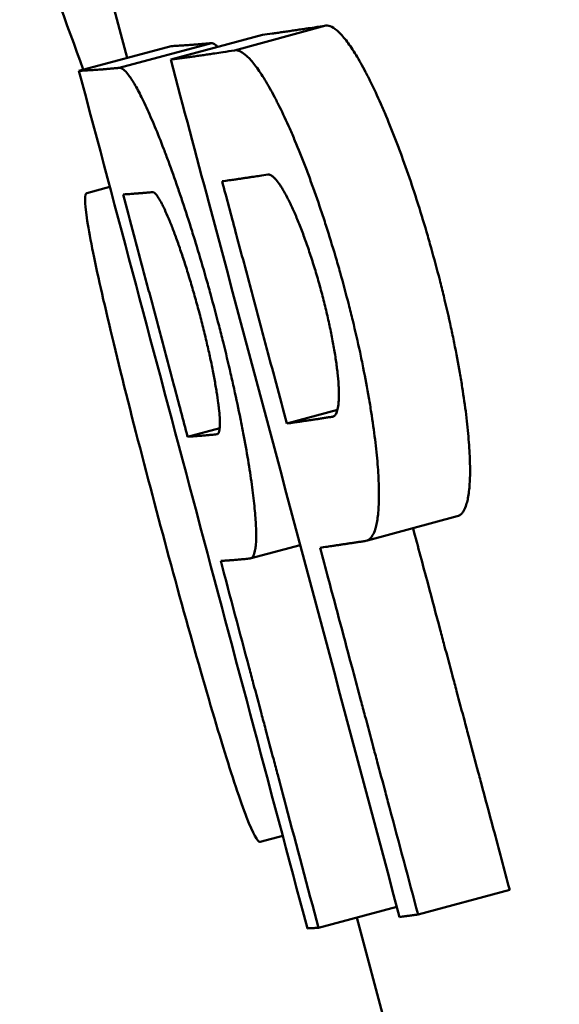
# Paper-space layout 'DS_2' of a CAD drawing. Units: millimetres. Extents: x 0 to 2100, y 0 to 2970.
# Drawn here: x 597 to 598, y 1399 to 1401 of the extents above; entities that cross this region are included whole.
import ezdxf

# ---------------------------------------------------------------- set-up
doc = ezdxf.new("R2010")
doc.units = ezdxf.units.MM
doc.header["$LTSCALE"] = 10
doc.layers.add('Visible Edges(ISO)', color=7, linetype='Continuous', lineweight=50)
doc.layers.add('Visible Tangent Edges(ISO)', color=7, linetype='Continuous', lineweight=50)

psp = doc.layouts.new('DS_2')

# ---------------------------------------------------------------- linework, layer by layer
at = {"layer": 'Visible Edges(ISO)'}
for p, q in [((596.9819, 1401.3336), (596.8847, 1401.6975)), ((597.2637, 1401.3816), (597.0725, 1401.33)), ((597.0738, 1401.3582), (596.8812, 1401.3066)), ((596.8975, 1401.0519), (596.9457, 1401.0647)), ((597.4204, 1400.6001), (597.3147, 1400.5715)), ((597.4117, 1400.5861), (597.4101, 1400.5857)), ((597.1747, 1400.5619), (597.1079, 1400.544)), ((597.17, 1400.5493), (597.169, 1400.549)), ((597.6698, 1400.3785), (597.4827, 1400.3277)), ((597.3427, 1400.3183), (597.2401, 1400.2907)), ((597.2593, 1399.6994), (597.3061, 1399.7119)), ((597.7794, 1399.5998), (597.5884, 1399.5482)), ((597.5442, 1399.5643), (597.3807, 1399.5205)), ((603.3452, 1377.505), (597.4604, 1399.5419))]:
    psp.add_line(p, q, dxfattribs=at)
for points, knots in [([(596.8903, 1401.3096), (596.8546, 1401.4054), (596.8189, 1401.5056), (596.7749, 1401.6341), (596.7663, 1401.6594), (596.7576, 1401.6852)], [-0.41107159, -0.41107159, -0.41107159, -0.41107159, -0.36599045, -0.36599045, -0.35511224, -0.35511224, -0.35511224, -0.35511224]), ([(597.2637, 1401.3816), (597.2704, 1401.3825), (597.2772, 1401.3834), (597.2841, 1401.3843), (597.2858, 1401.3846), (597.2875, 1401.3848), (597.2893, 1401.3851), (597.2928, 1401.3855), (597.2963, 1401.386), (597.2998, 1401.3865), (597.3016, 1401.3868), (597.3033, 1401.387), (597.3051, 1401.3873), (597.3087, 1401.3878), (597.3123, 1401.3883), (597.3159, 1401.3888), (597.3177, 1401.3891), (597.3195, 1401.3893), (597.3213, 1401.3896), (597.325, 1401.3901), (597.3286, 1401.3907), (597.3323, 1401.3912), (597.3342, 1401.3915), (597.3361, 1401.3918), (597.3379, 1401.392), (597.3417, 1401.3926), (597.3454, 1401.3931), (597.3492, 1401.3937), (597.3511, 1401.394), (597.353, 1401.3943), (597.3549, 1401.3946), (597.3606, 1401.3954), (597.3664, 1401.3963), (597.3722, 1401.3972), (597.38, 1401.3984), (597.388, 1401.3996), (597.396, 1401.4009)], [0, 0, 0, 0, 0.01460509, 0.01460509, 0.01460509, 0.01825636, 0.01825636, 0.01825636, 0.0255589, 0.0255589, 0.0255589, 0.02921017, 0.02921017, 0.02921017, 0.03651272, 0.03651272, 0.03651272, 0.04016399, 0.04016399, 0.04016399, 0.04746653, 0.04746653, 0.04746653, 0.0511178, 0.0511178, 0.0511178, 0.05842035, 0.05842035, 0.05842035, 0.06207162, 0.06207162, 0.06207162, 0.07302544, 0.07302544, 0.07302544, 0.08763052, 0.08763052, 0.08763052, 0.08763052]), ([(597.396, 1401.4009), (597.3998, 1401.4015), (597.404, 1401.4006), (597.4086, 1401.3983), (597.4132, 1401.396), (597.4182, 1401.3922), (597.4235, 1401.387), (597.4262, 1401.3845), (597.4289, 1401.3815), (597.4317, 1401.3782), (597.4374, 1401.3717), (597.4433, 1401.3637), (597.4495, 1401.3544), (597.4526, 1401.3498), (597.4558, 1401.3448), (597.459, 1401.3395), (597.4655, 1401.3289), (597.4722, 1401.317), (597.479, 1401.304), (597.4824, 1401.2974), (597.4859, 1401.2906), (597.4894, 1401.2835), (597.4964, 1401.2693), (597.5035, 1401.254), (597.5107, 1401.2377), (597.5143, 1401.2295), (597.518, 1401.2211), (597.5216, 1401.2124), (597.5288, 1401.1952), (597.5361, 1401.177), (597.5434, 1401.158), (597.547, 1401.1485), (597.5506, 1401.1388), (597.5542, 1401.129), (597.5614, 1401.1093), (597.5686, 1401.0889), (597.5756, 1401.068), (597.5791, 1401.0576), (597.5825, 1401.047), (597.586, 1401.0363), (597.5928, 1401.0149), (597.5995, 1400.9932), (597.606, 1400.9711), (597.6093, 1400.9601), (597.6125, 1400.9491), (597.6156, 1400.938), (597.6218, 1400.9157), (597.6278, 1400.8934), (597.6335, 1400.8711), (597.6364, 1400.8599), (597.6391, 1400.8488), (597.6418, 1400.8377), (597.6472, 1400.8155), (597.6523, 1400.7934), (597.657, 1400.7717), (597.6593, 1400.7609), (597.6616, 1400.7501), (597.6637, 1400.7394), (597.6681, 1400.7181), (597.672, 1400.6972), (597.6755, 1400.6768), (597.6773, 1400.6667), (597.679, 1400.6567), (597.6805, 1400.6469), (597.6836, 1400.6272), (597.6863, 1400.6082), (597.6885, 1400.5901), (597.6896, 1400.5811), (597.6906, 1400.5722), (597.6915, 1400.5636), (597.6933, 1400.5464), (597.6947, 1400.5301), (597.6955, 1400.5149), (597.696, 1400.5073), (597.6963, 1400.5), (597.6965, 1400.4929), (597.6969, 1400.4788), (597.6969, 1400.4659), (597.6964, 1400.4541), (597.6961, 1400.4483), (597.6958, 1400.4427), (597.6953, 1400.4375), (597.6944, 1400.4271), (597.693, 1400.4179), (597.6912, 1400.4102), (597.6903, 1400.4063), (597.6892, 1400.4027), (597.6881, 1400.3995), (597.6864, 1400.3948), (597.6845, 1400.3908), (597.6824, 1400.3876), (597.6817, 1400.3865), (597.6809, 1400.3855), (597.6801, 1400.3847), (597.6786, 1400.3829), (597.677, 1400.3815), (597.6753, 1400.3805), (597.6735, 1400.3794), (597.6717, 1400.3788), (597.6698, 1400.3785)], [0, 0, 0, 0, 0.1309, 0.1309, 0.1309, 0.261799, 0.261799, 0.261799, 0.327249, 0.327249, 0.327249, 0.458149, 0.458149, 0.458149, 0.523599, 0.523599, 0.523599, 0.654498, 0.654498, 0.654498, 0.719948, 0.719948, 0.719948, 0.850848, 0.850848, 0.850848, 0.916298, 0.916298, 0.916298, 1.047198, 1.047198, 1.047198, 1.112647, 1.112647, 1.112647, 1.243547, 1.243547, 1.243547, 1.308997, 1.308997, 1.308997, 1.439897, 1.439897, 1.439897, 1.505346, 1.505346, 1.505346, 1.636246, 1.636246, 1.636246, 1.701696, 1.701696, 1.701696, 1.832596, 1.832596, 1.832596, 1.898046, 1.898046, 1.898046, 2.028945, 2.028945, 2.028945, 2.094395, 2.094395, 2.094395, 2.225295, 2.225295, 2.225295, 2.290745, 2.290745, 2.290745, 2.421644, 2.421644, 2.421644, 2.487094, 2.487094, 2.487094, 2.617994, 2.617994, 2.617994, 2.683444, 2.683444, 2.683444, 2.814343, 2.814343, 2.814343, 2.879793, 2.879793, 2.879793, 2.977968, 2.977968, 2.977968, 3.010693, 3.010693, 3.010693, 3.076143, 3.076143, 3.076143, 3.141593, 3.141593, 3.141593, 3.141593]), ([(597.0725, 1401.33), (597.0758, 1401.3304), (597.0792, 1401.3309), (597.0826, 1401.3313), (597.086, 1401.3318), (597.0895, 1401.3323), (597.093, 1401.3327), (597.0947, 1401.333), (597.0964, 1401.3332), (597.0982, 1401.3335), (597.1017, 1401.3339), (597.1052, 1401.3344), (597.1088, 1401.3349), (597.1105, 1401.3352), (597.1123, 1401.3354), (597.1141, 1401.3357), (597.1177, 1401.3362), (597.1213, 1401.3367), (597.125, 1401.3372), (597.1268, 1401.3375), (597.1286, 1401.3377), (597.1305, 1401.338), (597.1341, 1401.3385), (597.1378, 1401.3391), (597.1415, 1401.3396), (597.1434, 1401.3399), (597.1453, 1401.3402), (597.1472, 1401.3404), (597.1509, 1401.341), (597.1547, 1401.3415), (597.1585, 1401.3421), (597.1604, 1401.3424), (597.1623, 1401.3427), (597.1643, 1401.343), (597.17, 1401.3438), (597.1758, 1401.3447), (597.1817, 1401.3456), (597.1896, 1401.3468), (597.1975, 1401.348), (597.2056, 1401.3493)], [0, 0, 0, 0, 0.00730254, 0.00730254, 0.00730254, 0.01460509, 0.01460509, 0.01460509, 0.01825636, 0.01825636, 0.01825636, 0.0255589, 0.0255589, 0.0255589, 0.02921017, 0.02921017, 0.02921017, 0.03651272, 0.03651272, 0.03651272, 0.04016399, 0.04016399, 0.04016399, 0.04746653, 0.04746653, 0.04746653, 0.0511178, 0.0511178, 0.0511178, 0.05842035, 0.05842035, 0.05842035, 0.06207162, 0.06207162, 0.06207162, 0.07302544, 0.07302544, 0.07302544, 0.08763052, 0.08763052, 0.08763052, 0.08763052]), ([(597.0738, 1401.3582), (597.0778, 1401.3584), (597.0819, 1401.3586), (597.086, 1401.3588), (597.0892, 1401.359), (597.0924, 1401.3592), (597.0957, 1401.3594), (597.0967, 1401.3594), (597.0978, 1401.3595), (597.0989, 1401.3596), (597.1011, 1401.3597), (597.1034, 1401.3599), (597.1056, 1401.36), (597.1068, 1401.3601), (597.1079, 1401.3602), (597.1091, 1401.3602), (597.1114, 1401.3604), (597.1137, 1401.3606), (597.116, 1401.3608), (597.1172, 1401.3608), (597.1184, 1401.3609), (597.1196, 1401.361), (597.1219, 1401.3612), (597.1243, 1401.3614), (597.1268, 1401.3616), (597.128, 1401.3617), (597.1292, 1401.3618), (597.1304, 1401.3619), (597.1329, 1401.3621), (597.1354, 1401.3623), (597.1379, 1401.3626), (597.1392, 1401.3627), (597.1404, 1401.3628), (597.1417, 1401.3629), (597.1468, 1401.3634), (597.152, 1401.3639), (597.1573, 1401.3644)], [-0.08763052, -0.08763052, -0.08763052, -0.08763052, -0.07302544, -0.07302544, -0.07302544, -0.06207162, -0.06207162, -0.06207162, -0.05842035, -0.05842035, -0.05842035, -0.0511178, -0.0511178, -0.0511178, -0.04746653, -0.04746653, -0.04746653, -0.04016399, -0.04016399, -0.04016399, -0.03651272, -0.03651272, -0.03651272, -0.02921017, -0.02921017, -0.02921017, -0.0255589, -0.0255589, -0.0255589, -0.01825636, -0.01825636, -0.01825636, -0.01460509, -0.01460509, -0.01460509, 0, 0, 0, 0]), ([(597.1573, 1401.3644), (597.1586, 1401.3645), (597.16, 1401.3643), (597.1614, 1401.3637), (597.1629, 1401.3631), (597.1645, 1401.3621), (597.1661, 1401.3608), (597.167, 1401.3601), (597.1678, 1401.3594), (597.1687, 1401.3585), (597.1694, 1401.3579), (597.17, 1401.3572), (597.1707, 1401.3565)], [-3.1415927, -3.1415927, -3.1415927, -3.1415927, -3.0761428, -3.0761428, -3.0761428, -3.010693, -3.010693, -3.010693, -2.977968, -2.977968, -2.977968, -2.953523, -2.953523, -2.953523, -2.953523]), ([(597.2056, 1401.3493), (597.2075, 1401.3496), (597.2095, 1401.3495), (597.2117, 1401.3491), (597.2138, 1401.3486), (597.216, 1401.3478), (597.2183, 1401.3467), (597.2195, 1401.3461), (597.2207, 1401.3454), (597.2219, 1401.3447), (597.2255, 1401.3424), (597.2293, 1401.3393), (597.2333, 1401.3354), (597.236, 1401.3329), (597.2387, 1401.3299), (597.2416, 1401.3266), (597.2472, 1401.3201), (597.2532, 1401.3121), (597.2594, 1401.3028), (597.2626, 1401.2982), (597.2657, 1401.2932), (597.269, 1401.2879), (597.2755, 1401.2773), (597.2822, 1401.2654), (597.289, 1401.2524), (597.2925, 1401.2458), (597.2959, 1401.239), (597.2995, 1401.2319), (597.3065, 1401.2177), (597.3136, 1401.2024), (597.3208, 1401.1861), (597.3245, 1401.1779), (597.3281, 1401.1695), (597.3317, 1401.1608), (597.339, 1401.1436), (597.3463, 1401.1254), (597.3536, 1401.1064), (597.3572, 1401.0969), (597.3608, 1401.0872), (597.3644, 1401.0774), (597.3716, 1401.0577), (597.3788, 1401.0373), (597.3858, 1401.0164), (597.3893, 1401.006), (597.3928, 1400.9954), (597.3962, 1400.9847), (597.4031, 1400.9633), (597.4098, 1400.9416), (597.4163, 1400.9195), (597.4196, 1400.9085), (597.4227, 1400.8975), (597.4259, 1400.8864), (597.4321, 1400.8641), (597.4381, 1400.8418), (597.4438, 1400.8195), (597.4467, 1400.8083), (597.4494, 1400.7972), (597.4521, 1400.7861), (597.4575, 1400.7639), (597.4626, 1400.7418), (597.4673, 1400.7201), (597.4696, 1400.7093), (597.4719, 1400.6985), (597.474, 1400.6878), (597.4783, 1400.6665), (597.4823, 1400.6456), (597.4858, 1400.6252), (597.4875, 1400.6151), (597.4892, 1400.6051), (597.4907, 1400.5953), (597.4938, 1400.5756), (597.4965, 1400.5566), (597.4987, 1400.5385), (597.4998, 1400.5295), (597.5008, 1400.5206), (597.5017, 1400.512), (597.5034, 1400.4948), (597.5048, 1400.4785), (597.5056, 1400.4633), (597.506, 1400.4557), (597.5064, 1400.4484), (597.5066, 1400.4413), (597.5069, 1400.4272), (597.5069, 1400.4143), (597.5064, 1400.4025), (597.5061, 1400.3967), (597.5057, 1400.3911), (597.5053, 1400.3859), (597.5043, 1400.3755), (597.5029, 1400.3663), (597.501, 1400.3585), (597.5001, 1400.3547), (597.4991, 1400.3511), (597.498, 1400.3479), (597.4962, 1400.3432), (597.4943, 1400.3392), (597.4921, 1400.336), (597.4914, 1400.3349), (597.4907, 1400.3339), (597.4899, 1400.3331), (597.4884, 1400.3313), (597.4867, 1400.3299), (597.485, 1400.3289), (597.4832, 1400.3278), (597.4814, 1400.3272), (597.4795, 1400.3269)], [0, 0, 0, 0, 0.06545, 0.06545, 0.06545, 0.1309, 0.1309, 0.1309, 0.163625, 0.163625, 0.163625, 0.261799, 0.261799, 0.261799, 0.327249, 0.327249, 0.327249, 0.458149, 0.458149, 0.458149, 0.523599, 0.523599, 0.523599, 0.654498, 0.654498, 0.654498, 0.719948, 0.719948, 0.719948, 0.850848, 0.850848, 0.850848, 0.916298, 0.916298, 0.916298, 1.047198, 1.047198, 1.047198, 1.112647, 1.112647, 1.112647, 1.243547, 1.243547, 1.243547, 1.308997, 1.308997, 1.308997, 1.439897, 1.439897, 1.439897, 1.505346, 1.505346, 1.505346, 1.636246, 1.636246, 1.636246, 1.701696, 1.701696, 1.701696, 1.832596, 1.832596, 1.832596, 1.898046, 1.898046, 1.898046, 2.028945, 2.028945, 2.028945, 2.094395, 2.094395, 2.094395, 2.225295, 2.225295, 2.225295, 2.290745, 2.290745, 2.290745, 2.421644, 2.421644, 2.421644, 2.487094, 2.487094, 2.487094, 2.617994, 2.617994, 2.617994, 2.683444, 2.683444, 2.683444, 2.814343, 2.814343, 2.814343, 2.879793, 2.879793, 2.879793, 2.977968, 2.977968, 2.977968, 3.010693, 3.010693, 3.010693, 3.076143, 3.076143, 3.076143, 3.141593, 3.141593, 3.141593, 3.141593]), ([(597.5499, 1399.5429), (597.4172, 1400.0393), (597.2846, 1400.5357), (597.152, 1401.0321), (597.1255, 1401.1314), (597.099, 1401.2307), (597.0725, 1401.33)], [0, 0, 0, 0, 0.1541667, 0.1541667, 0.1541667, 0.185, 0.185, 0.185, 0.185]), ([(596.9653, 1401.3128), (596.9626, 1401.3125), (596.96, 1401.3123), (596.9574, 1401.312), (596.9548, 1401.3118), (596.9522, 1401.3115), (596.9496, 1401.3113), (596.9483, 1401.3112), (596.947, 1401.3111), (596.9458, 1401.311), (596.9432, 1401.3107), (596.9407, 1401.3105), (596.9383, 1401.3103), (596.937, 1401.3102), (596.9358, 1401.3101), (596.9346, 1401.31), (596.9321, 1401.3098), (596.9297, 1401.3096), (596.9273, 1401.3094), (596.9261, 1401.3093), (596.9249, 1401.3092), (596.9237, 1401.3092), (596.9214, 1401.309), (596.919, 1401.3088), (596.9167, 1401.3086), (596.9156, 1401.3086), (596.9144, 1401.3085), (596.9133, 1401.3084), (596.911, 1401.3083), (596.9088, 1401.3081), (596.9065, 1401.308), (596.9054, 1401.3079), (596.9043, 1401.3078), (596.9032, 1401.3078), (596.8999, 1401.3076), (596.8967, 1401.3074), (596.8935, 1401.3072), (596.8893, 1401.307), (596.8852, 1401.3068), (596.8812, 1401.3066)], [0, 0, 0, 0, 0.00730254, 0.00730254, 0.00730254, 0.01460509, 0.01460509, 0.01460509, 0.01825636, 0.01825636, 0.01825636, 0.0255589, 0.0255589, 0.0255589, 0.02921017, 0.02921017, 0.02921017, 0.03651272, 0.03651272, 0.03651272, 0.04016399, 0.04016399, 0.04016399, 0.04746653, 0.04746653, 0.04746653, 0.0511178, 0.0511178, 0.0511178, 0.05842035, 0.05842035, 0.05842035, 0.06207162, 0.06207162, 0.06207162, 0.07302544, 0.07302544, 0.07302544, 0.08763052, 0.08763052, 0.08763052, 0.08763052]), ([(597.238, 1400.2901), (597.2393, 1400.2902), (597.2405, 1400.2907), (597.2416, 1400.2916), (597.2427, 1400.2924), (597.2437, 1400.2937), (597.2446, 1400.2953), (597.245, 1400.2961), (597.2455, 1400.2969), (597.2459, 1400.2979), (597.2471, 1400.3008), (597.2481, 1400.3046), (597.2488, 1400.3091), (597.2493, 1400.3121), (597.2497, 1400.3155), (597.2501, 1400.3192), (597.2507, 1400.3267), (597.2509, 1400.3355), (597.2507, 1400.3456), (597.2506, 1400.3507), (597.2504, 1400.3561), (597.2501, 1400.3618), (597.2495, 1400.3732), (597.2485, 1400.3859), (597.2471, 1400.3997), (597.2464, 1400.4066), (597.2456, 1400.4138), (597.2447, 1400.4213), (597.2429, 1400.4363), (597.2407, 1400.4523), (597.2381, 1400.4693), (597.2368, 1400.4778), (597.2354, 1400.4865), (597.2339, 1400.4955), (597.2309, 1400.5134), (597.2275, 1400.5322), (597.2238, 1400.5517), (597.222, 1400.5614), (597.22, 1400.5713), (597.218, 1400.5814), (597.2139, 1400.6016), (597.2095, 1400.6224), (597.2048, 1400.6436), (597.2025, 1400.6542), (597.2001, 1400.665), (597.1976, 1400.6758), (597.1926, 1400.6974), (597.1873, 1400.7194), (597.1818, 1400.7416), (597.179, 1400.7527), (597.1762, 1400.7638), (597.1733, 1400.7749), (597.1676, 1400.7972), (597.1616, 1400.8196), (597.1555, 1400.8418), (597.1524, 1400.8529), (597.1493, 1400.864), (597.1461, 1400.8751), (597.1398, 1400.8971), (597.1334, 1400.919), (597.1269, 1400.9404), (597.1237, 1400.9512), (597.1204, 1400.9618), (597.1171, 1400.9723), (597.1105, 1400.9933), (597.1039, 1401.0138), (597.0973, 1401.0337), (597.094, 1401.0436), (597.0906, 1401.0534), (597.0873, 1401.063), (597.0808, 1401.0821), (597.0742, 1401.1005), (597.0677, 1401.118), (597.0645, 1401.1268), (597.0613, 1401.1353), (597.0581, 1401.1436), (597.0518, 1401.1601), (597.0456, 1401.1757), (597.0395, 1401.1902), (597.0365, 1401.1974), (597.0335, 1401.2044), (597.0306, 1401.211), (597.0248, 1401.2244), (597.0192, 1401.2365), (597.0138, 1401.2474), (597.0112, 1401.2529), (597.0086, 1401.258), (597.006, 1401.2628), (597.001, 1401.2724), (596.9962, 1401.2807), (596.9917, 1401.2876), (596.9895, 1401.2911), (596.9874, 1401.2942), (596.9853, 1401.2969), (596.9823, 1401.3011), (596.9794, 1401.3044), (596.9768, 1401.3069), (596.9759, 1401.3078), (596.975, 1401.3085), (596.9742, 1401.3092), (596.9725, 1401.3105), (596.9709, 1401.3115), (596.9694, 1401.3121), (596.968, 1401.3127), (596.9666, 1401.3129), (596.9653, 1401.3128)], [0, 0, 0, 0, 0.06545, 0.06545, 0.06545, 0.1309, 0.1309, 0.1309, 0.163625, 0.163625, 0.163625, 0.261799, 0.261799, 0.261799, 0.327249, 0.327249, 0.327249, 0.458149, 0.458149, 0.458149, 0.523599, 0.523599, 0.523599, 0.654498, 0.654498, 0.654498, 0.719948, 0.719948, 0.719948, 0.850848, 0.850848, 0.850848, 0.916298, 0.916298, 0.916298, 1.047198, 1.047198, 1.047198, 1.112647, 1.112647, 1.112647, 1.243547, 1.243547, 1.243547, 1.308997, 1.308997, 1.308997, 1.439897, 1.439897, 1.439897, 1.505346, 1.505346, 1.505346, 1.636246, 1.636246, 1.636246, 1.701696, 1.701696, 1.701696, 1.832596, 1.832596, 1.832596, 1.898046, 1.898046, 1.898046, 2.028945, 2.028945, 2.028945, 2.094395, 2.094395, 2.094395, 2.225295, 2.225295, 2.225295, 2.290745, 2.290745, 2.290745, 2.421644, 2.421644, 2.421644, 2.487094, 2.487094, 2.487094, 2.617994, 2.617994, 2.617994, 2.683444, 2.683444, 2.683444, 2.814343, 2.814343, 2.814343, 2.879793, 2.879793, 2.879793, 2.977968, 2.977968, 2.977968, 3.010693, 3.010693, 3.010693, 3.076143, 3.076143, 3.076143, 3.141593, 3.141593, 3.141593, 3.141593]), ([(597.1798, 1401.0763), (597.1847, 1401.077), (597.1898, 1401.0777), (597.1948, 1401.0784), (597.1986, 1401.079), (597.2025, 1401.0795), (597.2063, 1401.0801), (597.2076, 1401.0803), (597.2089, 1401.0805), (597.2102, 1401.0807), (597.2128, 1401.081), (597.2154, 1401.0814), (597.218, 1401.0818), (597.2193, 1401.082), (597.2206, 1401.0822), (597.2219, 1401.0824), (597.2246, 1401.0828), (597.2272, 1401.0832), (597.2299, 1401.0836), (597.2312, 1401.0838), (597.2325, 1401.084), (597.2339, 1401.0842), (597.2365, 1401.0846), (597.2392, 1401.085), (597.2419, 1401.0854), (597.2433, 1401.0856), (597.2446, 1401.0858), (597.246, 1401.086), (597.25, 1401.0866), (597.2541, 1401.0872), (597.2583, 1401.0878), (597.2638, 1401.0887), (597.2693, 1401.0895), (597.2749, 1401.0904)], [-0.06083053, -0.06083053, -0.06083053, -0.06083053, -0.05069211, -0.05069211, -0.05069211, -0.04308829, -0.04308829, -0.04308829, -0.04055368, -0.04055368, -0.04055368, -0.03548447, -0.03548447, -0.03548447, -0.03294987, -0.03294987, -0.03294987, -0.02788066, -0.02788066, -0.02788066, -0.02534605, -0.02534605, -0.02534605, -0.02027684, -0.02027684, -0.02027684, -0.01774224, -0.01774224, -0.01774224, -0.01013842, -0.01013842, -0.01013842, 0, 0, 0, 0]), ([(597.2749, 1401.0904), (597.2759, 1401.0906), (597.2769, 1401.0905), (597.2779, 1401.0903), (597.279, 1401.0901), (597.2801, 1401.0897), (597.2812, 1401.0891), (597.2818, 1401.0889), (597.2824, 1401.0885), (597.2829, 1401.0882), (597.2847, 1401.087), (597.2866, 1401.0855), (597.2886, 1401.0836), (597.2899, 1401.0823), (597.2912, 1401.0809), (597.2926, 1401.0792), (597.2954, 1401.076), (597.2983, 1401.072), (597.3013, 1401.0674), (597.3028, 1401.0651), (597.3044, 1401.0627), (597.306, 1401.0601), (597.3091, 1401.0548), (597.3124, 1401.0489), (597.3157, 1401.0425), (597.3174, 1401.0393), (597.3191, 1401.0359), (597.3208, 1401.0324), (597.3242, 1401.0253), (597.3277, 1401.0178), (597.3312, 1401.0097), (597.333, 1401.0057), (597.3348, 1401.0015), (597.3365, 1400.9972), (597.3401, 1400.9887), (597.3436, 1400.9797), (597.3472, 1400.9703), (597.3489, 1400.9656), (597.3507, 1400.9608), (597.3525, 1400.956), (597.356, 1400.9462), (597.3595, 1400.9362), (597.3629, 1400.9258), (597.3646, 1400.9207), (597.3663, 1400.9155), (597.368, 1400.9102), (597.3714, 1400.8996), (597.3747, 1400.8889), (597.3779, 1400.878), (597.3795, 1400.8726), (597.381, 1400.8671), (597.3826, 1400.8616), (597.3856, 1400.8506), (597.3886, 1400.8396), (597.3914, 1400.8286), (597.3928, 1400.8231), (597.3942, 1400.8176), (597.3955, 1400.8121), (597.3982, 1400.8012), (597.4007, 1400.7903), (597.403, 1400.7796), (597.4042, 1400.7742), (597.4053, 1400.7689), (597.4064, 1400.7636), (597.4086, 1400.7531), (597.4105, 1400.7428), (597.4123, 1400.7328), (597.4132, 1400.7277), (597.414, 1400.7228), (597.4148, 1400.718), (597.4164, 1400.7083), (597.4177, 1400.6989), (597.4189, 1400.69), (597.4195, 1400.6855), (597.42, 1400.6812), (597.4204, 1400.6769), (597.4214, 1400.6684), (597.4221, 1400.6604), (597.4225, 1400.6529), (597.4228, 1400.6492), (597.4229, 1400.6456), (597.4231, 1400.6421), (597.4233, 1400.6351), (597.4233, 1400.6288), (597.4231, 1400.623), (597.423, 1400.6201), (597.4228, 1400.6174), (597.4226, 1400.6148), (597.4222, 1400.6096), (597.4215, 1400.6051), (597.4207, 1400.6013), (597.4202, 1400.5994), (597.4197, 1400.5977), (597.4192, 1400.5961), (597.4181, 1400.5929), (597.4168, 1400.5905), (597.4153, 1400.5888), (597.4137, 1400.587), (597.412, 1400.586), (597.4101, 1400.5857)], [-3.141593, -3.141593, -3.141593, -3.141593, -3.076143, -3.076143, -3.076143, -3.010693, -3.010693, -3.010693, -2.977968, -2.977968, -2.977968, -2.879793, -2.879793, -2.879793, -2.814343, -2.814343, -2.814343, -2.683444, -2.683444, -2.683444, -2.617994, -2.617994, -2.617994, -2.487094, -2.487094, -2.487094, -2.421644, -2.421644, -2.421644, -2.290745, -2.290745, -2.290745, -2.225295, -2.225295, -2.225295, -2.094395, -2.094395, -2.094395, -2.028945, -2.028945, -2.028945, -1.898046, -1.898046, -1.898046, -1.832596, -1.832596, -1.832596, -1.701696, -1.701696, -1.701696, -1.636246, -1.636246, -1.636246, -1.505346, -1.505346, -1.505346, -1.439897, -1.439897, -1.439897, -1.308997, -1.308997, -1.308997, -1.243547, -1.243547, -1.243547, -1.112647, -1.112647, -1.112647, -1.047198, -1.047198, -1.047198, -0.916298, -0.916298, -0.916298, -0.850848, -0.850848, -0.850848, -0.719948, -0.719948, -0.719948, -0.654498, -0.654498, -0.654498, -0.523599, -0.523599, -0.523599, -0.458149, -0.458149, -0.458149, -0.327249, -0.327249, -0.327249, -0.261799, -0.261799, -0.261799, -0.1309, -0.1309, -0.1309, 0, 0, 0, 0]), ([(597.3147, 1400.5715), (597.3072, 1400.5996), (597.2997, 1400.6276), (597.2922, 1400.6557), (597.2866, 1400.6767), (597.281, 1400.6977), (597.2754, 1400.7188), (597.2735, 1400.7258), (597.2716, 1400.7328), (597.2698, 1400.7398), (597.266, 1400.7538), (597.2623, 1400.7678), (597.2585, 1400.7819), (597.2566, 1400.7889), (597.2548, 1400.7959), (597.2529, 1400.8029), (597.2491, 1400.8169), (597.2454, 1400.8309), (597.2416, 1400.845), (597.2398, 1400.852), (597.2379, 1400.859), (597.236, 1400.866), (597.2304, 1400.887), (597.2248, 1400.9081), (597.2191, 1400.9291), (597.2154, 1400.9431), (597.2117, 1400.9571), (597.2079, 1400.9711), (597.1985, 1401.0062), (597.1892, 1401.0413), (597.1798, 1401.0763)], [-0.05225851, -0.05225851, -0.05225851, -0.05225851, -0.04354875, -0.04354875, -0.04354875, -0.03701644, -0.03701644, -0.03701644, -0.034839, -0.034839, -0.034839, -0.03048413, -0.03048413, -0.03048413, -0.02830669, -0.02830669, -0.02830669, -0.02395182, -0.02395182, -0.02395182, -0.02177438, -0.02177438, -0.02177438, -0.01524206, -0.01524206, -0.01524206, -0.01088719, -0.01088719, -0.01088719, 0, 0, 0, 0]), ([(597.0473, 1400.3735), (597.0245, 1400.4588), (597.0008, 1400.5498), (596.9587, 1400.717), (596.9403, 1400.7932), (596.9132, 1400.9137), (596.9027, 1400.9658), (596.8928, 1401.0336), (596.893, 1401.0506), (596.8975, 1401.0519)], [0, 0, 0, 0, 0.0264811, 0.0264811, 0.0529622, 0.0529622, 0.0794639, 0.0794639, 0.1049322, 0.1049322, 0.1049322, 0.1049322]), ([(596.9733, 1401.0489), (596.9764, 1401.0491), (596.9795, 1401.0493), (596.9827, 1401.0495), (596.9851, 1401.0497), (596.9875, 1401.0498), (596.9899, 1401.05), (596.9907, 1401.0501), (596.9915, 1401.0501), (596.9924, 1401.0502), (596.994, 1401.0503), (596.9957, 1401.0505), (596.9973, 1401.0506), (596.9982, 1401.0507), (596.999, 1401.0507), (596.9998, 1401.0508), (597.0015, 1401.0509), (597.0032, 1401.0511), (597.0049, 1401.0512), (597.0058, 1401.0513), (597.0066, 1401.0513), (597.0075, 1401.0514), (597.0092, 1401.0516), (597.011, 1401.0517), (597.0127, 1401.0519), (597.0136, 1401.0519), (597.0145, 1401.052), (597.0153, 1401.0521), (597.018, 1401.0523), (597.0207, 1401.0526), (597.0234, 1401.0528), (597.027, 1401.0532), (597.0306, 1401.0535), (597.0344, 1401.0539)], [0, 0, 0, 0, 0.01013842, 0.01013842, 0.01013842, 0.01774223, 0.01774223, 0.01774223, 0.02027684, 0.02027684, 0.02027684, 0.02534605, 0.02534605, 0.02534605, 0.02788065, 0.02788065, 0.02788065, 0.03294986, 0.03294986, 0.03294986, 0.03548446, 0.03548446, 0.03548446, 0.04055367, 0.04055367, 0.04055367, 0.04308828, 0.04308828, 0.04308828, 0.05069209, 0.05069209, 0.05069209, 0.06083051, 0.06083051, 0.06083051, 0.06083051]), ([(597.1079, 1400.544), (597.0985, 1400.5791), (597.0892, 1400.6141), (597.0799, 1400.6492), (597.0761, 1400.6632), (597.0724, 1400.6773), (597.0686, 1400.6913), (597.063, 1400.7123), (597.0574, 1400.7334), (597.0518, 1400.7544), (597.05, 1400.7614), (597.0481, 1400.7684), (597.0462, 1400.7754), (597.0425, 1400.7894), (597.0387, 1400.8035), (597.035, 1400.8175), (597.0331, 1400.8245), (597.0313, 1400.8315), (597.0294, 1400.8385), (597.0257, 1400.8526), (597.0219, 1400.8666), (597.0182, 1400.8806), (597.0163, 1400.8876), (597.0144, 1400.8946), (597.0126, 1400.9016), (597.007, 1400.9227), (597.0014, 1400.9437), (596.9958, 1400.9648), (596.9883, 1400.9928), (596.9808, 1401.0209), (596.9733, 1401.0489)], [0, 0, 0, 0, 0.01088719, 0.01088719, 0.01088719, 0.01524206, 0.01524206, 0.01524206, 0.02177438, 0.02177438, 0.02177438, 0.02395182, 0.02395182, 0.02395182, 0.02830669, 0.02830669, 0.02830669, 0.03048413, 0.03048413, 0.03048413, 0.034839, 0.034839, 0.034839, 0.03701644, 0.03701644, 0.03701644, 0.04354875, 0.04354875, 0.04354875, 0.05225851, 0.05225851, 0.05225851, 0.05225851]), ([(597.0344, 1401.0539), (597.0356, 1401.054), (597.0371, 1401.0534), (597.0387, 1401.0521), (597.0404, 1401.0508), (597.0422, 1401.0488), (597.0442, 1401.046), (597.0452, 1401.0447), (597.0462, 1401.0431), (597.0473, 1401.0414), (597.0495, 1401.038), (597.0518, 1401.0339), (597.0542, 1401.0292), (597.0555, 1401.0268), (597.0567, 1401.0242), (597.058, 1401.0215), (597.0606, 1401.0162), (597.0634, 1401.0101), (597.0662, 1401.0035), (597.0676, 1401.0002), (597.0691, 1400.9968), (597.0705, 1400.9932), (597.0735, 1400.9861), (597.0765, 1400.9784), (597.0796, 1400.9702), (597.0811, 1400.9661), (597.0827, 1400.9619), (597.0842, 1400.9575), (597.0874, 1400.9489), (597.0906, 1400.9398), (597.0938, 1400.9303), (597.0954, 1400.9256), (597.097, 1400.9208), (597.0986, 1400.9159), (597.1018, 1400.9061), (597.1051, 1400.8959), (597.1083, 1400.8855), (597.1099, 1400.8803), (597.1115, 1400.8751), (597.1131, 1400.8698), (597.1163, 1400.8592), (597.1194, 1400.8484), (597.1225, 1400.8375), (597.1241, 1400.832), (597.1256, 1400.8266), (597.1271, 1400.8211), (597.1301, 1400.8101), (597.1331, 1400.7991), (597.1359, 1400.7881), (597.1373, 1400.7826), (597.1387, 1400.7771), (597.1401, 1400.7716), (597.1428, 1400.7607), (597.1455, 1400.7498), (597.148, 1400.7391), (597.1492, 1400.7338), (597.1504, 1400.7285), (597.1516, 1400.7233), (597.1539, 1400.7128), (597.1561, 1400.7025), (597.1582, 1400.6926), (597.1592, 1400.6876), (597.1602, 1400.6827), (597.1611, 1400.6779), (597.163, 1400.6683), (597.1647, 1400.659), (597.1662, 1400.6502), (597.167, 1400.6458), (597.1677, 1400.6415), (597.1684, 1400.6373), (597.1697, 1400.6289), (597.1708, 1400.621), (597.1718, 1400.6137), (597.1722, 1400.61), (597.1727, 1400.6064), (597.173, 1400.603), (597.1738, 1400.5962), (597.1743, 1400.59), (597.1747, 1400.5843), (597.1748, 1400.5815), (597.1749, 1400.5789), (597.175, 1400.5764), (597.1751, 1400.5714), (597.1751, 1400.567), (597.1748, 1400.5634), (597.1747, 1400.5615), (597.1745, 1400.5599), (597.1742, 1400.5584), (597.1739, 1400.5561), (597.1734, 1400.5543), (597.1728, 1400.5529), (597.1726, 1400.5524), (597.1724, 1400.5519), (597.1722, 1400.5516), (597.1718, 1400.5508), (597.1713, 1400.5502), (597.1707, 1400.5497), (597.1702, 1400.5493), (597.1696, 1400.5491), (597.169, 1400.549)], [-0.000001, -0.000001, -0.000001, -0.000001, 0.130899, 0.130899, 0.130899, 0.261798, 0.261798, 0.261798, 0.327248, 0.327248, 0.327248, 0.458148, 0.458148, 0.458148, 0.523598, 0.523598, 0.523598, 0.654498, 0.654498, 0.654498, 0.719948, 0.719948, 0.719948, 0.850847, 0.850847, 0.850847, 0.916297, 0.916297, 0.916297, 1.047197, 1.047197, 1.047197, 1.112647, 1.112647, 1.112647, 1.243546, 1.243546, 1.243546, 1.308996, 1.308996, 1.308996, 1.439896, 1.439896, 1.439896, 1.505346, 1.505346, 1.505346, 1.636246, 1.636246, 1.636246, 1.701696, 1.701696, 1.701696, 1.832595, 1.832595, 1.832595, 1.898045, 1.898045, 1.898045, 2.028945, 2.028945, 2.028945, 2.094395, 2.094395, 2.094395, 2.225295, 2.225295, 2.225295, 2.290744, 2.290744, 2.290744, 2.421644, 2.421644, 2.421644, 2.487094, 2.487094, 2.487094, 2.617994, 2.617994, 2.617994, 2.683444, 2.683444, 2.683444, 2.814343, 2.814343, 2.814343, 2.879793, 2.879793, 2.879793, 2.977968, 2.977968, 2.977968, 3.010693, 3.010693, 3.010693, 3.076143, 3.076143, 3.076143, 3.141593, 3.141593, 3.141593, 3.141593]), ([(597.4101, 1400.5857), (597.4073, 1400.5853), (597.4045, 1400.5848), (597.4017, 1400.5844), (597.3989, 1400.584), (597.3962, 1400.5835), (597.3934, 1400.5831), (597.392, 1400.5829), (597.3907, 1400.5827), (597.3893, 1400.5825), (597.3865, 1400.5821), (597.3838, 1400.5817), (597.3811, 1400.5812), (597.3797, 1400.581), (597.3784, 1400.5808), (597.377, 1400.5806), (597.3743, 1400.5802), (597.3716, 1400.5798), (597.3689, 1400.5794), (597.3676, 1400.5792), (597.3663, 1400.579), (597.3649, 1400.5788), (597.3623, 1400.5784), (597.3596, 1400.578), (597.357, 1400.5776), (597.3557, 1400.5774), (597.3544, 1400.5772), (597.353, 1400.5771), (597.3504, 1400.5767), (597.3478, 1400.5763), (597.3452, 1400.5759), (597.3439, 1400.5757), (597.3426, 1400.5755), (597.3413, 1400.5753), (597.3375, 1400.5748), (597.3336, 1400.5742), (597.3298, 1400.5737), (597.3247, 1400.5729), (597.3197, 1400.5722), (597.3147, 1400.5715)], [-0.06083052, -0.06083052, -0.06083052, -0.06083052, -0.05576131, -0.05576131, -0.05576131, -0.0506921, -0.0506921, -0.0506921, -0.04815749, -0.04815749, -0.04815749, -0.04308828, -0.04308828, -0.04308828, -0.04055368, -0.04055368, -0.04055368, -0.03548447, -0.03548447, -0.03548447, -0.03294986, -0.03294986, -0.03294986, -0.02788065, -0.02788065, -0.02788065, -0.02534605, -0.02534605, -0.02534605, -0.02027684, -0.02027684, -0.02027684, -0.01774223, -0.01774223, -0.01774223, -0.01013842, -0.01013842, -0.01013842, 0, 0, 0, 0]), ([(597.169, 1400.549), (597.1653, 1400.5487), (597.1616, 1400.5483), (597.158, 1400.548), (597.1553, 1400.5477), (597.1526, 1400.5475), (597.1499, 1400.5472), (597.1491, 1400.5472), (597.1482, 1400.5471), (597.1473, 1400.547), (597.1455, 1400.5468), (597.1438, 1400.5467), (597.1421, 1400.5466), (597.1412, 1400.5465), (597.1404, 1400.5464), (597.1395, 1400.5463), (597.1378, 1400.5462), (597.1361, 1400.5461), (597.1344, 1400.5459), (597.1336, 1400.5458), (597.1327, 1400.5458), (597.1319, 1400.5457), (597.1302, 1400.5456), (597.1286, 1400.5455), (597.1269, 1400.5453), (597.1261, 1400.5453), (597.1253, 1400.5452), (597.1245, 1400.5451), (597.122, 1400.545), (597.1196, 1400.5448), (597.1172, 1400.5446), (597.1141, 1400.5444), (597.1109, 1400.5442), (597.1079, 1400.544)], [0, 0, 0, 0, 0.01013842, 0.01013842, 0.01013842, 0.01774223, 0.01774223, 0.01774223, 0.02027684, 0.02027684, 0.02027684, 0.02534605, 0.02534605, 0.02534605, 0.02788065, 0.02788065, 0.02788065, 0.03294986, 0.03294986, 0.03294986, 0.03548446, 0.03548446, 0.03548446, 0.04055367, 0.04055367, 0.04055367, 0.04308828, 0.04308828, 0.04308828, 0.05069209, 0.05069209, 0.05069209, 0.06083051, 0.06083051, 0.06083051, 0.06083051]), ([(597.2593, 1399.6994), (597.2591, 1399.6994), (597.2589, 1399.6994), (597.2537, 1399.6994), (597.2443, 1399.7163), (597.2176, 1399.7852), (597.2004, 1399.8371), (597.1635, 1399.9569), (597.1413, 1400.0327), (597.0945, 1400.1988), (597.0698, 1400.289), (597.0473, 1400.3735)], [0.3161055, 0.3161055, 0.3161055, 0.3161055, 0.3171389, 0.3171389, 0.343428, 0.343428, 0.369717, 0.369717, 0.3959735, 0.3959735, 0.42223, 0.42223, 0.42223, 0.42223]), ([(597.5779, 1400.3536), (597.5883, 1400.3147), (597.5987, 1400.2758), (597.6091, 1400.2369), (597.6176, 1400.205), (597.6261, 1400.1732), (597.6346, 1400.1413), (597.6374, 1400.1307), (597.6403, 1400.1201), (597.6431, 1400.1095), (597.6488, 1400.0882), (597.6545, 1400.067), (597.6601, 1400.0458), (597.663, 1400.0351), (597.6658, 1400.0245), (597.6687, 1400.0139), (597.6743, 1399.9927), (597.68, 1399.9714), (597.6857, 1399.9502), (597.6885, 1399.9396), (597.6914, 1399.929), (597.6942, 1399.9184), (597.6999, 1399.8971), (597.7056, 1399.8759), (597.7112, 1399.8546), (597.7141, 1399.844), (597.7169, 1399.8334), (597.7197, 1399.8228), (597.7283, 1399.7909), (597.7368, 1399.7591), (597.7453, 1399.7272), (597.7566, 1399.6848), (597.768, 1399.6423), (597.7794, 1399.5998)], [0.00111031, 0.00111031, 0.00111031, 0.00111031, 0.01319025, 0.01319025, 0.01319025, 0.02308294, 0.02308294, 0.02308294, 0.0263805, 0.0263805, 0.0263805, 0.03297562, 0.03297562, 0.03297562, 0.03627318, 0.03627318, 0.03627318, 0.04286831, 0.04286831, 0.04286831, 0.04616587, 0.04616587, 0.04616587, 0.052761, 0.052761, 0.052761, 0.05605856, 0.05605856, 0.05605856, 0.06595125, 0.06595125, 0.06595125, 0.07914149, 0.07914149, 0.07914149, 0.07914149]), ([(597.4795, 1400.3269), (597.4767, 1400.3264), (597.4739, 1400.326), (597.4711, 1400.3256), (597.4683, 1400.3251), (597.4655, 1400.3247), (597.4627, 1400.3243), (597.4614, 1400.3241), (597.46, 1400.3239), (597.4586, 1400.3237), (597.4559, 1400.3232), (597.4531, 1400.3228), (597.4504, 1400.3224), (597.449, 1400.3222), (597.4477, 1400.322), (597.4463, 1400.3218), (597.4436, 1400.3214), (597.4409, 1400.321), (597.4382, 1400.3206), (597.4369, 1400.3204), (597.4356, 1400.3202), (597.4342, 1400.32), (597.4316, 1400.3196), (597.4289, 1400.3192), (597.4263, 1400.3188), (597.425, 1400.3186), (597.4237, 1400.3184), (597.4223, 1400.3182), (597.4197, 1400.3178), (597.4171, 1400.3174), (597.4145, 1400.3171), (597.4132, 1400.3169), (597.4119, 1400.3167), (597.4106, 1400.3165), (597.4067, 1400.3159), (597.4029, 1400.3154), (597.3991, 1400.3148), (597.394, 1400.3141), (597.389, 1400.3134), (597.384, 1400.3127)], [0, 0, 0, 0, 0.00506566, 0.00506566, 0.00506566, 0.01013133, 0.01013133, 0.01013133, 0.01266416, 0.01266416, 0.01266416, 0.01772983, 0.01772983, 0.01772983, 0.02026266, 0.02026266, 0.02026266, 0.02532832, 0.02532832, 0.02532832, 0.02786116, 0.02786116, 0.02786116, 0.03292682, 0.03292682, 0.03292682, 0.03545965, 0.03545965, 0.03545965, 0.04052532, 0.04052532, 0.04052532, 0.04305815, 0.04305815, 0.04305815, 0.05065665, 0.05065665, 0.05065665, 0.06078798, 0.06078798, 0.06078798, 0.06078798]), ([(597.384, 1400.3127), (597.3897, 1400.2914), (597.3954, 1400.2702), (597.401, 1400.249), (597.4181, 1400.1853), (597.4351, 1400.1216), (597.4521, 1400.0579), (597.4578, 1400.0366), (597.4635, 1400.0154), (597.4692, 1399.9942), (597.472, 1399.9835), (597.4748, 1399.9729), (597.4777, 1399.9623), (597.4834, 1399.9411), (597.489, 1399.9198), (597.4947, 1399.8986), (597.4975, 1399.888), (597.5004, 1399.8774), (597.5032, 1399.8667), (597.5089, 1399.8455), (597.5146, 1399.8243), (597.5203, 1399.803), (597.5231, 1399.7924), (597.5259, 1399.7818), (597.5288, 1399.7712), (597.5486, 1399.6969), (597.5685, 1399.6226), (597.5884, 1399.5482)], [0, 0, 0, 0, 0.00659512, 0.00659512, 0.00659512, 0.0263805, 0.0263805, 0.0263805, 0.03297562, 0.03297562, 0.03297562, 0.03627318, 0.03627318, 0.03627318, 0.04286831, 0.04286831, 0.04286831, 0.04616587, 0.04616587, 0.04616587, 0.052761, 0.052761, 0.052761, 0.05605856, 0.05605856, 0.05605856, 0.07914149, 0.07914149, 0.07914149, 0.07914149]), ([(597.1769, 1400.2851), (597.1784, 1400.2852), (597.18, 1400.2853), (597.1816, 1400.2854), (597.1831, 1400.2855), (597.1847, 1400.2856), (597.1863, 1400.2857), (597.1871, 1400.2858), (597.1879, 1400.2858), (597.1887, 1400.2859), (597.1903, 1400.286), (597.1919, 1400.2861), (597.1935, 1400.2862), (597.1943, 1400.2863), (597.1951, 1400.2864), (597.196, 1400.2864), (597.1976, 1400.2865), (597.1993, 1400.2867), (597.2009, 1400.2868), (597.2018, 1400.2869), (597.2026, 1400.2869), (597.2034, 1400.287), (597.2051, 1400.2871), (597.2068, 1400.2873), (597.2085, 1400.2874), (597.2094, 1400.2875), (597.2103, 1400.2876), (597.2111, 1400.2876), (597.2128, 1400.2878), (597.2146, 1400.2879), (597.2163, 1400.2881), (597.2172, 1400.2882), (597.2181, 1400.2882), (597.219, 1400.2883), (597.2216, 1400.2886), (597.2243, 1400.2888), (597.227, 1400.2891), (597.2306, 1400.2894), (597.2343, 1400.2897), (597.238, 1400.2901)], [0, 0, 0, 0, 0.00506566, 0.00506566, 0.00506566, 0.01013133, 0.01013133, 0.01013133, 0.01266416, 0.01266416, 0.01266416, 0.01772983, 0.01772983, 0.01772983, 0.02026266, 0.02026266, 0.02026266, 0.02532832, 0.02532832, 0.02532832, 0.02786116, 0.02786116, 0.02786116, 0.03292682, 0.03292682, 0.03292682, 0.03545965, 0.03545965, 0.03545965, 0.04052532, 0.04052532, 0.04052532, 0.04305815, 0.04305815, 0.04305815, 0.05065665, 0.05065665, 0.05065665, 0.06078798, 0.06078798, 0.06078798, 0.06078798]), ([(597.3807, 1399.5205), (597.358, 1399.6054), (597.3354, 1399.6904), (597.3127, 1399.7754), (597.3071, 1399.7966), (597.3014, 1399.8178), (597.2958, 1399.8391), (597.2929, 1399.8497), (597.2901, 1399.8603), (597.2873, 1399.8709), (597.2816, 1399.8922), (597.276, 1399.9134), (597.2703, 1399.9347), (597.2675, 1399.9453), (597.2646, 1399.9559), (597.2618, 1399.9665), (597.2562, 1399.9878), (597.2505, 1400.009), (597.2448, 1400.0302), (597.242, 1400.0408), (597.2392, 1400.0515), (597.2363, 1400.0621), (597.2165, 1400.1364), (597.1967, 1400.2108), (597.1769, 1400.2851)], [0, 0, 0, 0, 0.0263805, 0.0263805, 0.0263805, 0.03297562, 0.03297562, 0.03297562, 0.03627318, 0.03627318, 0.03627318, 0.04286831, 0.04286831, 0.04286831, 0.04616587, 0.04616587, 0.04616587, 0.052761, 0.052761, 0.052761, 0.05605856, 0.05605856, 0.05605856, 0.07914149, 0.07914149, 0.07914149, 0.07914149]), ([(597.5884, 1399.5482), (597.5873, 1399.5481), (597.5862, 1399.5479), (597.5851, 1399.5478), (597.584, 1399.5476), (597.5829, 1399.5475), (597.5818, 1399.5473), (597.5813, 1399.5472), (597.5807, 1399.5472), (597.5802, 1399.5471), (597.5791, 1399.5469), (597.578, 1399.5468), (597.5769, 1399.5466), (597.5764, 1399.5465), (597.5758, 1399.5465), (597.5753, 1399.5464), (597.5742, 1399.5462), (597.5731, 1399.5461), (597.572, 1399.546), (597.5715, 1399.5459), (597.571, 1399.5458), (597.5704, 1399.5457), (597.5694, 1399.5456), (597.5683, 1399.5454), (597.5672, 1399.5453), (597.5667, 1399.5452), (597.5662, 1399.5451), (597.5656, 1399.5451), (597.5646, 1399.5449), (597.5635, 1399.5448), (597.5624, 1399.5446), (597.5619, 1399.5446), (597.5614, 1399.5445), (597.5609, 1399.5444), (597.5593, 1399.5442), (597.5577, 1399.544), (597.5561, 1399.5438), (597.554, 1399.5435), (597.5519, 1399.5432), (597.5499, 1399.5429)], [0, 0, 0, 0, 0.00223688, 0.00223688, 0.00223688, 0.00447376, 0.00447376, 0.00447376, 0.0055922, 0.0055922, 0.0055922, 0.00782908, 0.00782908, 0.00782908, 0.00894751, 0.00894751, 0.00894751, 0.01118439, 0.01118439, 0.01118439, 0.01230283, 0.01230283, 0.01230283, 0.01453971, 0.01453971, 0.01453971, 0.01565815, 0.01565815, 0.01565815, 0.01789503, 0.01789503, 0.01789503, 0.01901347, 0.01901347, 0.01901347, 0.02236879, 0.02236879, 0.02236879, 0.02684254, 0.02684254, 0.02684254, 0.02684254]), ([(597.3575, 1399.5193), (597.3581, 1399.5193), (597.3587, 1399.5193), (597.3593, 1399.5194), (597.3599, 1399.5194), (597.3605, 1399.5194), (597.3612, 1399.5194), (597.3615, 1399.5195), (597.3618, 1399.5195), (597.3621, 1399.5195), (597.3627, 1399.5195), (597.3634, 1399.5195), (597.364, 1399.5196), (597.3643, 1399.5196), (597.3646, 1399.5196), (597.3649, 1399.5196), (597.3656, 1399.5196), (597.3662, 1399.5197), (597.3668, 1399.5197), (597.3672, 1399.5197), (597.3675, 1399.5197), (597.3678, 1399.5198), (597.3684, 1399.5198), (597.3691, 1399.5198), (597.3697, 1399.5199), (597.3701, 1399.5199), (597.3704, 1399.5199), (597.3707, 1399.5199), (597.3714, 1399.5199), (597.372, 1399.52), (597.3727, 1399.52), (597.373, 1399.52), (597.3733, 1399.5201), (597.3737, 1399.5201), (597.3743, 1399.5201), (597.375, 1399.5202), (597.3756, 1399.5202), (597.376, 1399.5202), (597.3763, 1399.5202), (597.3766, 1399.5202), (597.3773, 1399.5203), (597.378, 1399.5203), (597.3786, 1399.5204), (597.3793, 1399.5204), (597.38, 1399.5204), (597.3807, 1399.5205)], [0, 0, 0, 0, 0.00223688, 0.00223688, 0.00223688, 0.00447376, 0.00447376, 0.00447376, 0.0055922, 0.0055922, 0.0055922, 0.00782908, 0.00782908, 0.00782908, 0.00894751, 0.00894751, 0.00894751, 0.01118439, 0.01118439, 0.01118439, 0.01230283, 0.01230283, 0.01230283, 0.01453971, 0.01453971, 0.01453971, 0.01565815, 0.01565815, 0.01565815, 0.01789503, 0.01789503, 0.01789503, 0.01901347, 0.01901347, 0.01901347, 0.02125035, 0.02125035, 0.02125035, 0.02236879, 0.02236879, 0.02236879, 0.02460567, 0.02460567, 0.02460567, 0.02684254, 0.02684254, 0.02684254, 0.02684254])]:
    psp.add_open_spline(points, degree=3, knots=knots, dxfattribs=at)
psp.add_open_spline([(596.8812, 1401.3066), (597.04, 1400.7109), (597.1987, 1400.1151), (597.3575, 1399.5193)], degree=3, dxfattribs=at)
at = {"layer": 'Visible Tangent Edges(ISO)'}
for p, q in [((597.396, 1401.4009), (597.2056, 1401.3493)), ((597.1573, 1401.3644), (596.9653, 1401.3128))]:
    psp.add_line(p, q, dxfattribs=at)

doc.saveas('drawing.dxf')
